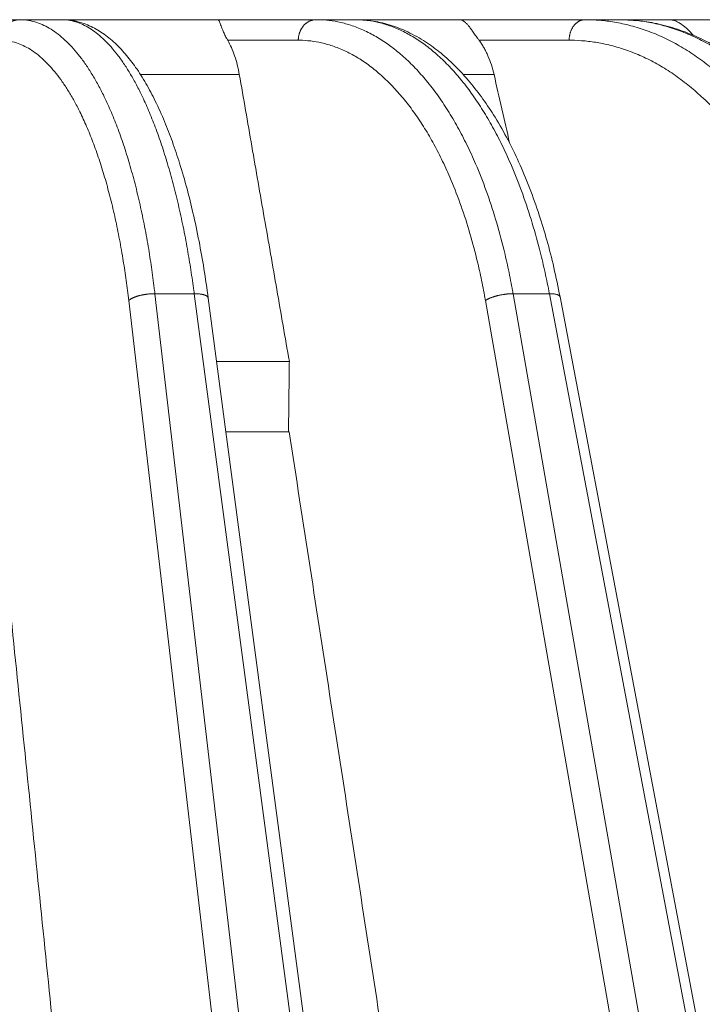
# Model space of a CAD drawing. Units: millimetres. Extents: x 2673 to 4786, y 0 to 1485.
# Drawn here: x 3302 to 3318, y 1122 to 1146 of the extents above; entities that cross this region are included whole.
import ezdxf

# ---------------------------------------------------------------- set-up
doc = ezdxf.new("R2010")
doc.units = ezdxf.units.MM
doc.layers.add('вспомогательный', color=140, linetype='Continuous', lineweight=20)
doc.layers.add('Основной', color=7, linetype='Continuous', lineweight=30)

# ---------------------------------------------------------------- blocks, each defined once
blk = doc.blocks.new('157 маск')
blk.add_wipeout([(22276.72649344258, 2831.0808633159363), (22276.726493442588, 2829.5828633159363), (22288.22527486273, 2829.5828633159363), (22288.22573063066, 2809.585352160845), (22288.240678749262, 2809.4144823540205), (22288.72853330323, 2806.6451428717687), (22288.841868628493, 2806.224642867921), (22289.027031465994, 2805.825714984807), (22289.277163720173, 2805.47128817669), (22289.584753302195, 2805.163155140879), (22289.941679035026, 2804.91365385316), (22290.336977329545, 2804.7295332917274), (22290.75846642018, 2804.6168042652857), (22291.190893403334, 2804.579263315936), (22295.18443464561, 2804.5792633159363), (22295.269171201773, 2804.9092248362285), (22295.300640762995, 2805.251208215792), (22295.302061968952, 2805.284109484506), (22295.325903431083, 2805.9485297018146), (22295.625307097787, 2819.259196930076), (22295.668733114297, 2819.9685151548915), (22295.719287441643, 2820.3249455659243), (22295.760096356484, 2820.4924045874363), (22295.852471669295, 2820.628463315936), (22298.02174425423, 2820.6291634580307), (22298.022708371704, 2820.6280629447824), (22298.188361226752, 2820.3109305806493), (22298.282479308262, 2819.9780873814066), (22298.366293620784, 2819.2874749651455), (22298.78329558556, 2807.5998031661957), (22298.58556783753, 2807.3181037987806), (22298.523326859115, 2807.20461559268), (22298.439640901786, 2806.9324731975244), (22298.438510402048, 2806.944610026364), (22298.473511610988, 2805.998663578491), (22298.564156336844, 2805.4675024264434), (22298.793166875203, 2805.025808012734), (22298.985277673444, 2804.828331626612), (22299.070561601246, 2804.764292120121), (22299.163573019487, 2804.709691935603), (22299.240683419775, 2804.672865020222), (22299.30250537353, 2804.6476723582628), (22299.364314580114, 2804.626753118546), (22299.671908349013, 2804.5794551904037), (22306.83727695391, 2804.5807075651924), (22307.04411637058, 2804.633989557654), (22307.198719698878, 2804.7381246904324), (22307.45398887809, 2805.0712348917596), (22307.504507889586, 2805.1755972799465), (22307.551030334558, 2805.2907530099183), (22307.59067718634, 2805.41204408081), (22307.592245308253, 2805.4129727869586), (22307.624445418503, 2805.5429824851753), (22307.67488662303, 2805.8988591431803), (22307.678301498676, 2805.9485297018146), (22308.51985892324, 2819.259196930057), (22308.58222817761, 2819.6679550248496), (22308.58222817761, 2819.6679550248496), (22308.58222817761, 2819.6679550248496), (22308.62980991761, 2819.8355209518545), (22308.70368187847, 2820.026974696197), (22308.804324297405, 2820.2055441922644), (22308.896014187394, 2820.3268122050818), (22308.969865471932, 2820.4073272787064), (22309.044094707002, 2820.473220061323), (22309.126010958407, 2820.530675265607), (22309.20658555011, 2820.573624457499), (22309.291708028235, 2820.605053660407), (22309.463735236575, 2820.628463315936), (22319.257190074433, 2820.628463315936), (22319.28587306977, 2820.6275137934826), (22319.349155364318, 2820.625418880408), (22319.445221199818, 2820.607357422975), (22319.53834747675, 2820.5782016482135), (22319.714327099897, 2820.49003472314), (22319.799104148846, 2820.4297771932165), (22319.883824039007, 2820.356979981335), (22319.968724630344, 2820.268487368583), (22320.047207718864, 2820.1683793624825), (22320.12058216552, 2820.055724607533), (22320.18067887592, 2819.942784675528), (22320.23527687613, 2819.818711097473), (22320.27989993806, 2819.690975315463), (22320.356183780674, 2819.2675932165357), (22320.36911931553, 2819.0847707350363), (22320.395149075375, 2818.7172293102526), (22321.307259306057, 2805.921217954867), (22321.307259306057, 2805.921217954867), (22321.317034579322, 2805.8240277402656), (22321.34484961085, 2805.699066190835), (22321.37733431918, 2805.56545751309), (22321.42370555738, 2805.4383750083525), (22321.48067629757, 2805.309734511102), (22321.549177829387, 2805.197440704108), (22321.623163881308, 2805.091045868846), (22321.706095883328, 2804.992184777038), (22321.799131969263, 2804.899622786923), (22321.89755784543, 2804.8189759345432), (22322.00797699655, 2804.745671469557), (22322.122321625116, 2804.6856788633427), (22322.244499209086, 2804.637805055675), (22322.348093536413, 2804.605520817364), (22322.43115377814, 2804.5938979519174), (22322.494569003942, 2804.585480195581), (22322.55746517132, 2804.5802410956594), (22322.621205690906, 2804.5792633159363), (22333.053930948914, 2804.5792633159363), (22333.140453265754, 2804.5848520716245), (22333.314855543613, 2804.5941612137076), (22333.506450806155, 2804.6594741212375), (22333.660816112846, 2804.7331287906777), (22333.769234424184, 2804.7988628212343), (22333.87721633225, 2804.8792971949506), (22334.00864630988, 2804.997970871002), (22334.154882317907, 2805.174000060482), (22334.26455509428, 2805.3687031379295), (22334.333450164606, 2805.538323248476), (22334.374006309055, 2805.6708416981833), (22334.404214877573, 2805.8103487856374), (22334.418760215147, 2805.9485297018146), (22335.592240545455, 2819.2591969300574), (22335.592240545455, 2819.393853080116), (22335.623591236857, 2819.533732554267), (22335.667017996224, 2819.670019763007), (22335.719333227207, 2819.794444059985), (22335.781025231892, 2819.913275743765), (22335.856648926816, 2820.0317994009556), (22335.943103151538, 2820.141907760205), (22336.066540758125, 2820.272435541736), (22336.066540758125, 2820.272435541736), (22336.23755182863, 2820.4103353003934), (22336.430401396625, 2820.512718406829), (22336.595065694095, 2820.5722448028696), (22336.595065694095, 2820.5722448028696), (22336.72510424996, 2820.6051750239276), (22336.857776272038, 2820.625108540529), (22336.984653924534, 2820.628463315936), (22351.697647000892, 2820.6352701167025), (22352.254252619987, 2820.526254931203), (22352.720205155147, 2820.233096190772), (22353.05764006297, 2819.7894563271116), (22353.2075947279, 2819.26014009269), (22354.1996428988, 2807.8799898435013), (22354.210286526963, 2807.755254481013), (22354.36835446326, 2805.9485297018146), (22354.520061026276, 2805.41223461747), (22354.848968698156, 2804.9735510346654), (22355.319184851283, 2804.6817631804297), (22355.862646510395, 2804.5792633159363), (22366.88843884761, 2804.579302428747), (22367.43435682444, 2804.6815522748657), (22367.904979036426, 2804.9756600903493), (22368.233277620027, 2805.416030917695), (22368.380981469905, 2805.94902370441), (22368.518733775545, 2807.5954771236497), (22368.54868702421, 2807.8657632719105), (22369.54672343838, 2819.259223829583), (22369.696510701036, 2819.7923035522836), (22370.0282607849, 2820.2348888881097), (22370.501928438294, 2820.5285748924657), (22371.041019796092, 2820.628463315936), (22385.76589580088, 2820.628463315936), (22386.026733072496, 2820.613654898056), (22386.23637574099, 2820.5473417381145), (22386.394887911025, 2820.4731149325626), (22386.505805859342, 2820.407241347426), (22386.613937890972, 2820.3289740115447), (22386.7177230255, 2820.237784958194), (22386.812355156213, 2820.136141259924), (22386.895646756588, 2820.0284574881944), (22386.967869293727, 2819.9161625321817), (22387.030085365084, 2819.7972194280637), (22387.083751935043, 2819.6693981305043), (22387.125904712433, 2819.5369366659174), (22387.157661170386, 2819.39742268853), (22387.173572960175, 2819.2591969300574), (22388.33178951031, 2805.9485297018146), (22388.345703035193, 2805.814072582523), (22388.373887339374, 2805.6817730512716), (22388.414588380117, 2805.54546133124), (22388.46691680824, 2805.4139434392036), (22388.530967156843, 2805.288846312683), (22388.60131641064, 2805.177142375899), (22388.680150827106, 2805.0722759931164), (22388.769952653496, 2804.9731323882593), (22388.870565634585, 2804.881595502471), (22388.978260512886, 2804.79797214875), (22389.089725256574, 2804.7331872506406), (22389.209332965842, 2804.675884375809), (22389.209332965842, 2804.675884375809), (22389.328441153226, 2804.6337821635534), (22389.448228515197, 2804.603200856102), (22389.56751026347, 2804.587488391233), (22389.651370989, 2804.5806844328436), (22389.696618776543, 2804.5792633159363), (22400.129344034558, 2804.5792633159363), (22400.15208211985, 2804.5796362488472), (22400.19741850289, 2804.5803390247434), (22400.260000541686, 2804.5859055297965), (22400.326748247935, 2804.596135519562), (22400.40735093051, 2804.6110043621447), (22400.511017466622, 2804.639462738597), (22400.630463698446, 2804.687075535797), (22400.32221160744, 2804.5943461816514), (22400.511017466622, 2804.639462738597), (22400.630463698446, 2804.687075535797), (22400.742051035042, 2804.745328035661), (22400.853081781297, 2804.8188472376814), (22400.953754438386, 2804.901737409381), (22401.077704221927, 2805.0256120083295), (22401.210330077218, 2805.200355263158), (22401.313232872653, 2805.4008332462486), (22401.373320290117, 2805.566585802765), (22401.409190517275, 2805.6975260157037), (22401.43465412655, 2805.8282084188486), (22401.4472829923, 2805.9643596866867), (22402.394368493588, 2819.2674571872285), (22402.405241683595, 2819.363348915148), (22402.4266816123, 2819.5542966180656), (22402.49666346245, 2819.7756934567815), (22402.570126446557, 2819.9443173334744), (22402.634572447, 2820.064101646868), (22402.707717340145, 2820.1744929545775), (22402.783810374538, 2820.2734846071685), (22402.86672209337, 2820.356977145189), (22402.951428401248, 2820.4297627519727), (22403.036219910588, 2820.4900338161406), (22403.12202043659, 2820.53865659425), (22403.21224799763, 2820.578218286242), (22403.30536534516, 2820.607365250694), (22403.401405793655, 2820.6254197574117), (22403.497954027505, 2820.628559446264), (22413.315748623267, 2820.6272284144175), (22413.374026064812, 2820.624741134735), (22413.46297988915, 2820.6041459820435), (22413.54797166608, 2820.5717746162613), (22413.62819457242, 2820.5280849949154), (22413.70606662805, 2820.4735115890153), (22413.78019547927, 2820.4078031757285), (22413.854120555952, 2820.327326043571), (22413.92151167259, 2820.2382822492054), (22413.984705646606, 2820.1371978264488), (22414.038951588824, 2820.032948197126), (22414.08895895923, 2819.9179272041283), (22414.147130603666, 2819.7533794051806), (22414.230690802226, 2819.2591969300574), (22415.075666063498, 2805.898827648141), (22415.08196586706, 2805.8072162588287), (22415.10162125084, 2805.6681771761), (22415.126864200058, 2805.5396139452114), (22415.17047571276, 2805.372195949798), (22415.238741353438, 2805.1813799706224), (22415.33111235571, 2805.0053545025844), (22415.416245288132, 2804.883595083946), (22415.483032987562, 2804.8046314922162), (22415.553607466365, 2804.7365799658924), (22415.62554865194, 2804.6814234106478), (22415.70183656209, 2804.6363082684657), (22415.782132839835, 2804.6029396469285), (22415.86415740118, 2804.582655668096), (22415.917619402346, 2804.580323106669), (22415.94190981243, 2804.5792633159363), (22423.065208808996, 2804.5792633159363), (22423.105749282004, 2804.5798424214663), (22423.146673471547, 2804.581688488106), (22423.188109390772, 2804.5881866711693), (22423.23070094706, 2804.595186444494), (22423.271999095665, 2804.6054114650206), (22423.31416735407, 2804.6175615124343), (22423.356276775834, 2804.632144805966), (22423.398165118168, 2804.649189039002), (22423.449026116017, 2804.647998817885), (22423.51081624391, 2804.6732864678424), (22423.57313440767, 2804.7031541706847), (22423.638705074205, 2804.7397438826074), (22423.711677659834, 2804.7887977565265), (22423.778677370756, 2804.8388878290716), (22423.83103353881, 2804.8868320624806), (22423.87532643319, 2804.9308552840266), (22423.91743750529, 2804.977185380584), (22423.97455311186, 2805.04670445305), (22424.04055530944, 2805.1423917682705), (22424.04055530944, 2805.1423917682705), (22424.105543708476, 2805.261609060138), (22424.15470444258, 2805.3746946580172), (22424.187838767146, 2805.4696063521906), (22424.210348526834, 2805.5468247615277), (22424.226160454728, 2805.609573839042), (22424.239979175705, 2805.6735039858854), (22424.251195599052, 2805.735605683843), (22424.26094024156, 2805.801521884774), (22424.27396280025, 2805.937652552957), (22424.277038114476, 2805.998663578495), (22424.312106396665, 2806.9487255677686), (22424.29177631776, 2807.060984517846), (22424.26630409615, 2807.127363044744), (22424.2269806382, 2807.2088735318503), (22424.164981651975, 2807.318106803935), (22424.00573272959, 2807.5483792116506), (22423.9672541399, 2807.599803166194), (22424.38490253798, 2819.2852057686055), (22424.392362592786, 2819.430801520212), (22424.402499177508, 2819.55278934367), (22424.418919391144, 2819.6954625120275), (22424.436558304824, 2819.8139634062563), (22424.449305360704, 2819.88659952544), (22424.465103822193, 2819.965569980486), (22424.48221168096, 2820.0413767347427), (22424.500533398965, 2820.1139056720986), (22424.519973332855, 2820.18304235665), (22424.5371846795, 2820.2382450631862), (22424.551760367405, 2820.2815231428517), (22424.563546002457, 2820.3147367419892), (22424.591169701536, 2820.3859301410994), (22424.67264428287, 2820.550325864082), (22424.702786534453, 2820.596354062297), (22424.728190892496, 2820.628463315936), (22426.89807805617, 2820.628463315936), (22426.96117164001, 2820.5677490397675), (22426.98262228923, 2820.5162822258803), (22427.004610272557, 2820.444294202211), (22427.027044079743, 2820.346959023902), (22427.05219382029, 2820.20664684941), (22427.076813870226, 2820.0199824186047), (22427.09478843358, 2819.8292634828094), (22427.12524262771, 2819.2591969300593), (22427.424646294374, 2805.9485297018146), (22427.428651385202, 2805.678605779486), (22427.439174632364, 2805.4212742046107), (22427.453434159597, 2805.1871691984657), (22427.472165577943, 2804.9842523797497), (22427.490893169383, 2804.817279501679), (22427.515230946858, 2804.6980029092083), (22427.56611507986, 2804.5792633159363), (22431.58228089601, 2804.579439257769), (22431.733507006964, 2804.584227078081), (22431.879738123906, 2804.5974731630467), (22432.10425176818, 2804.6350228153683), (22432.363938192142, 2804.7054190656004), (22432.65075339617, 2804.822833103759), (22432.920915548788, 2804.9747620288767), (22433.202435174164, 2805.182611660048), (22433.479428826988, 2805.458671574946), (22433.718078328868, 2805.796480761625), (22433.891354370728, 2806.1515005084775), (22433.97305759246, 2806.4132011761976), (22434.021641217656, 2806.645142871769), (22434.14369938603, 2807.3374776372757), (22434.26575701724, 2808.029812481669), (22434.38781426202, 2808.7221473789828), (22434.469185409693, 2809.183704027945), (22434.5098709762, 2809.414482354022), (22434.524077287864, 2809.58507375088), (22434.523983424573, 2829.5828633159363), (22446.024056282873, 2829.5828633159363), (22446.024056282873, 2831.080863315937), (22445.875385067782, 2831.436927261646), (22445.52405628287, 2831.5808633159363), (22439.125274862727, 2831.5808633159363), (22439.124766213732, 2832.4797432733853), (22438.973602723396, 2834.2149754119746), (22438.51290162916, 2835.8970999097924), (22415.587164162418, 2898.898275263412), (22414.987097119047, 2900.230949267818), (22414.33435751097, 2901.241081488901), (22414.124831142202, 2901.5801121905097), (22413.270686342443, 2902.521383743413), (22412.932845375766, 2902.8472328469798), (22412.483947312492, 2903.215684875424), (22411.90693768071, 2903.6872697269428), (22410.865802778608, 2904.3008994789416), (22410.617903848124, 2904.447373396368), (22410.3637110054, 2904.549662597172), (22409.19669785852, 2905.0185056762857), (22407.726358747554, 2905.361016319788), (22406.196105464962, 2905.474931830088), (22316.553532493108, 2905.4613027323417), (22316.55474361319, 2905.4773569781187), (22315.604620332837, 2905.4040862720426), (22315.042816194073, 2905.3637580921786), (22313.532277256545, 2905.012283962016), (22312.101122825006, 2904.43197728986), (22310.812901110134, 2903.6630155865428), (22309.642233433555, 2902.704449777011), (22308.582825883008, 2901.5214804424177), (22307.79872623561, 2900.308140705951), (22307.158412068035, 2898.8994647491927), (22284.22834865487, 2835.8897239133703), (22284.014031881794, 2835.107211420167), (22283.774660187257, 2834.2103354894643), (22283.634694829016, 2832.4807537500005), (22283.62527486273, 2831.5808633159363), (22277.226493442584, 2831.5808633159363), (22277.139861539476, 2831.5729613534354), (22277.054995238963, 2831.550605363155), (22276.973783468107, 2831.5131696247263), (22276.90495649234, 2831.464134080001), (22276.842423428785, 2831.4013896733377), (22276.794508483996, 2831.33210719403), (22276.75694803999, 2831.251752172378), (22276.73359965586, 2831.1660190587136)]).dxf.layer = 'вспомогательный'
at = {"layer": 'вспомогательный', "linetype": 'Continuous'}
for p, q in [((22374.56212898215, 2905.479263315936), (22376.19812779332, 2905.479263315936)), ((22376.19812779332, 2905.479263315936), (22377.21106420269, 2905.479263315936)), ((22380.95864399196, 2905.479263315936), (22377.21106420269, 2905.479263315936)), ((22380.95864399196, 2905.479263315936), (22383.3184795339, 2905.479263315936)), ((22384.25200677838, 2905.479263315936), (22383.3184795339, 2905.479263315936)), ((22386.76012824044, 2905.479263315936), (22384.25200677838, 2905.479263315936)), ((22389.77209810436, 2905.479263315936), (22386.76012824044, 2905.479263315936)), ((22390.597851431, 2905.479263315936), (22389.77209810436, 2905.479263315936)), ((22391.79030656439, 2905.479263315936), (22390.597851431, 2905.479263315936)), ((22395.3628935701, 2905.479263315936), (22391.79030656439, 2905.479263315936)), ((22381.19372315306, 2904.986100145942), (22382.88894625336, 2904.986100145942)), ((22387.22982312689, 2904.986100145942), (22389.39351665551, 2904.986100145942)), ((22381.47282451475, 2904.163303602544), (22379.09803082532, 2904.163303602587)), ((22387.58987151907, 2904.163303602587), (22386.84970203424, 2904.163303602587)), ((22386.14358326412, 2835.735460053197), (22378.81767442264, 2898.735291507536)), ((22380.39126280693, 2898.899464749193), (22379.44580528594, 2898.899464749193)), ((22386.77171412742, 2835.899633294855), (22379.44580528594, 2898.899464749193)), ((22388.75044111553, 2835.899633294855), (22380.39126280693, 2898.899464749193)), ((22381.15280081531, 2895.579263315936), (22380.72622179861, 2898.794221193706)), ((22398.37247920271, 2835.735460053197), (22387.38358064205, 2898.735291507536)), ((22399.03693563845, 2835.899633294855), (22388.04803707779, 2898.899464749193)), ((22388.91937544235, 2898.899464749193), (22388.04803707779, 2898.899464749193)), ((22400.86054029486, 2835.899633294855), (22388.91937544235, 2898.899464749193)), ((22399.6702446779, 2843.453922097844), (22389.17570563689, 2898.821568298315)), ((22382.67401798268, 2897.274705839439), (22380.92783979496, 2897.274705839439)), ((22382.65362861827, 2895.579263315936), (22381.15280081531, 2895.579263315936)), ((22384.60353284513, 2869.572456396989), (22381.15280081531, 2895.579263315936)), ((22382.67005203705, 2895.579263316239), (22382.65362861827, 2895.579263315936))]:
    blk.add_line(p, q, dxfattribs=at)
for points in [[(22376.19812779332, 2905.479263315936), (22376.17743347, 2905.478773027658), (22376.1564226074, 2905.47726959152), (22376.13515340145, 2905.474705597611), (22376.11368997025, 2905.471039399256), (22376.09210185756, 2905.466233256606), (22376.07046358555, 2905.460257337817), (22376.04885434552, 2905.453087040779), (22376.02735674441, 2905.444707628244), (22376.0060568637, 2905.43511070761), (22375.9850420635, 2905.424299272167), (22375.96440159797, 2905.412283398016), (22375.94422342913, 2905.399085397496), (22375.92459556589, 2905.38473488105), (22375.90560194974, 2905.369273700496), (22375.88732463163, 2905.352750607599), (22375.86983890468, 2905.335225684034), (22375.85321635188, 2905.316764890819), (22375.83751949457, 2905.297443747555), (22375.82280564585, 2905.277342093095), (22375.80912139837, 2905.256546875827), (22375.79650712103, 2905.23514742873), (22375.78499161563, 2905.213237344095), (22375.77459701571, 2905.190910506282), (22375.76533390164, 2905.168262126702), (22375.75720631523, 2905.145385686386), (22375.75020754868, 2905.122373282367), (22375.74432498428, 2905.099313527395), (22375.73953668242, 2905.076291398605), (22375.73581578999, 2905.053387042556), (22375.73312796397, 2905.030675322235), (22375.73143515564, 2905.00822539771), (22375.73069383244, 2904.986100145942)], [(22376.19812779332, 2905.479263315936), (22376.21088035861, 2905.479198467071), (22376.22363118056, 2905.479003946197), (22376.41554045581, 2905.460362804652), (22376.60663015601, 2905.412250603689), (22376.77939638637, 2905.342873233222), (22376.95028406067, 2905.249413877556), (22377.11898298292, 2905.132087689331), (22377.28518295712, 2904.991109821185), (22377.44857378728, 2904.826695425761), (22377.60860113586, 2904.639365709562), (22377.76473103035, 2904.429782044796), (22377.91668399378, 2904.198369646231), (22378.06418054912, 2903.945553728634), (22378.20694121937, 2903.671759506772), (22378.37798560958, 2903.301404679398), (22378.54006563681, 2902.901493097396), (22378.69272888585, 2902.473215043737), (22378.83552294148, 2902.017760801392), (22378.96775043425, 2901.537270842147), (22379.08879479148, 2901.034076856949), (22379.19832476355, 2900.509656057965), (22379.29600910082, 2899.96548565737), (22379.37184649685, 2899.471894589885), (22379.43783538905, 2898.966926986335), (22379.44184207942, 2898.933218173951), (22379.44580528594, 2898.899464749193)], [(22377.21106420269, 2905.479263315936), (22377.22294408018, 2905.479198467071), (22377.23482539163, 2905.479003946197), (22377.41401842767, 2905.460362804661), (22377.59314302254, 2905.412250603724), (22377.75570171161, 2905.342873233266), (22377.91707849552, 2905.249413877606), (22378.07697936946, 2905.132087689385), (22378.23511032858, 2904.99110982124), (22378.39117736807, 2904.826695425813), (22378.544651861, 2904.63936570961), (22378.69502084425, 2904.429782044836), (22378.8420139727, 2904.19836964626), (22378.98536090123, 2903.945553728649), (22379.12479128472, 2903.671759506772), (22379.29284344874, 2903.301404679417), (22379.45324274792, 2902.901493097438), (22379.60553971333, 2902.473215043804), (22379.74928487604, 2902.017760801486), (22379.8837781989, 2901.537270842272), (22380.00839039359, 2901.034076857105), (22380.12277808461, 2900.509656058155), (22380.22659789642, 2899.965485657594), (22380.30887572444, 2899.47189459), (22380.3822484531, 2898.966926986335), (22380.38677535548, 2898.933218173952), (22380.39126280693, 2898.899464749193)], [(22377.21106420269, 2905.479263315936), (22377.35637670029, 2905.472361491393), (22377.51686824354, 2905.448630476226), (22377.66517371765, 2905.411452075944), (22377.8273463699, 2905.353591406499), (22377.99697159481, 2905.273113118473), (22378.14903849325, 2905.182804022674), (22378.30596560327, 2905.070640021346), (22378.45056820608, 2904.94926591066), (22378.73407081573, 2904.657065000674), (22378.98294395051, 2904.335123206775), (22379.22931370097, 2903.94795445545), (22379.45546924142, 2903.523737577431), (22379.67717145277, 2903.032997150652), (22379.86408808659, 2902.550739098828), (22380.03820276406, 2902.033030870035), (22380.21729356681, 2901.414261770574), (22380.3591674314, 2900.843855307639), (22380.50475764868, 2900.158055665781), (22380.62209326759, 2899.499864417578), (22380.72622179861, 2898.794221193706)], [(22380.95864399196, 2905.479263315936), (22380.97180696331, 2905.47175895234), (22380.98593821395, 2905.449583488373), (22381.00301340351, 2905.411325154805), (22381.02347467925, 2905.35917117607), (22381.04757074505, 2905.29691886792), (22381.07681811426, 2905.224810422745), (22381.11653611212, 2905.13511857695), (22381.16532898759, 2905.037382582957), (22381.17915382929, 2905.011935617592), (22381.19372315306, 2904.986100145942)], [(22383.3184795339, 2905.479263315936), (22383.29946315744, 2905.478773028687), (22383.28015590572, 2905.47726959152), (22383.26061126209, 2905.474705599529), (22383.24088813453, 2905.471039399256), (22383.22105044552, 2905.46623326022), (22383.20116665003, 2905.460257337817), (22383.18130955089, 2905.453087047048), (22383.16155501622, 2905.444707628244), (22383.14198219674, 2905.435110717373), (22383.12267131237, 2905.424299272167), (22383.10370444406, 2905.412283411671), (22383.08516235197, 2905.399085397496), (22383.06712598307, 2905.384734898298), (22383.04967239589, 2905.369273700496), (22383.03287706621, 2905.3527506274), (22383.01680910534, 2905.335225684034), (22383.00153436654, 2905.316764911596), (22382.98711023146, 2905.297443747555), (22382.97358943123, 2905.277342113019), (22382.96101472185, 2905.256546875827), (22382.94942325108, 2905.235147446183), (22382.93884144047, 2905.213237344095), (22382.92928966693, 2905.190910520167), (22382.92077762165, 2905.168262126702), (22382.91330904394, 2905.14538569628), (22382.90687775011, 2905.122373282367), (22382.90147216067, 2905.099313533516), (22382.89707210359, 2905.076291398605), (22382.89365291135, 2905.053387045595), (22382.8911830196, 2905.030675322235), (22382.88962746887, 2905.008225398602), (22382.88894625336, 2904.986100145942)], [(22383.3184795339, 2905.479263315936), (22383.33688678177, 2905.479198467071), (22383.35529233938, 2905.479003946197), (22383.6324096567, 2905.460362804663), (22383.90853175321, 2905.412250603729), (22384.22041182248, 2905.321757676071), (22384.52811948313, 2905.193720690534), (22384.83077758247, 2905.028559867117), (22385.12750896779, 2904.826695425822), (22385.41688560473, 2904.58903949115), (22385.69753524279, 2904.316777861356), (22385.9686647158, 2904.010741034032), (22386.22948085759, 2903.671759506772), (22386.4787226822, 2903.301404679395), (22386.71521378426, 2902.901493097391), (22386.9382935729, 2902.473215043728), (22387.14730145723, 2902.01776080138), (22387.4023250274, 2901.371989234532), (22387.62862073074, 2900.686730339866), (22387.82503293977, 2899.965485657342), (22387.93763966959, 2899.471894589871), (22388.03610370941, 2898.966926986335), (22388.04210163344, 2898.933218173952), (22388.04803707779, 2898.899464749193)], [(22384.25200677838, 2905.479263315936), (22384.26960975282, 2905.479198467071), (22384.28721396522, 2905.479003946197), (22384.5526119332, 2905.460362804653), (22384.81770692912, 2905.412250603696), (22385.11792758257, 2905.321757676027), (22385.41498483898, 2905.193720690483), (22385.70803068992, 2905.028559867064), (22385.99621712694, 2904.82669542577), (22386.27815854518, 2904.589039491106), (22386.55251665812, 2904.316777861322), (22386.81851473709, 2904.010741034013), (22387.07537605339, 2903.671759506772), (22387.32186022744, 2903.301404679398), (22387.55680236215, 2902.901493097395), (22387.77954458198, 2902.473215043737), (22387.98942901135, 2902.017760801391), (22388.24750405301, 2901.371989234549), (22388.47897782588, 2900.686730339888), (22388.68266821291, 2899.96548565737), (22388.80121047695, 2899.471894589885), (22388.90647949724, 2898.966926986335), (22388.91295685124, 2898.933218173952), (22388.91937544235, 2898.899464749193)], [(22384.25200677838, 2905.479263315936), (22384.63154977287, 2905.453197402143), (22385.07321603562, 2905.35663370655), (22385.46045257184, 2905.211515583467), (22385.89344306602, 2904.978490011977), (22386.26800441042, 2904.711912512662), (22386.63994464949, 2904.381457439445), (22387.0113493385, 2903.97812490998), (22387.32424465435, 2903.573321764346), (22387.61464587263, 2903.135786644682), (22387.92640435785, 2902.587272286521), (22388.18073152073, 2902.066073438633), (22388.44216519704, 2901.442535298727), (22388.67524810091, 2900.787673205424), (22388.85796330502, 2900.184523540084), (22389.02541534477, 2899.531967259521), (22389.17570563689, 2898.821568298315)], [(22386.76012824044, 2905.479263315936), (22386.80625572999, 2905.471745493708), (22386.85255134084, 2905.449583488373), (22386.90226656215, 2905.411219106107), (22386.95318246952, 2905.35917117607), (22387.00486352018, 2905.29665422508), (22387.05875843247, 2905.224810422745), (22387.12350704015, 2905.134216323987), (22387.19244804628, 2905.037382582957), (22387.21096950683, 2905.011813911024), (22387.22982312689, 2904.986100145942)], [(22389.77209810436, 2905.479263315936), (22389.75533747814, 2905.478773030551), (22389.73832047794, 2905.47726959152), (22389.7210942524, 2905.474705602933), (22389.70371070407, 2905.471039399256), (22389.68622620011, 2905.466233266469), (22389.66870103699, 2905.460257337817), (22389.65119943137, 2905.45308705757), (22389.63378818996, 2905.444707628244), (22389.61653714766, 2905.435110733227), (22389.59951692482, 2905.424299272167), (22389.58279995844, 2905.412283433105), (22389.56645732918, 2905.399085397496), (22389.5505604861, 2905.38473492445), (22389.53517724076, 2905.369273700496), (22389.52037422158, 2905.3527506564), (22389.50621223918, 2905.335225684034), (22389.49274943276, 2905.316764940978), (22389.48003628679, 2905.297443747555), (22389.4681193597, 2905.277342140303), (22389.45703626261, 2905.256546875827), (22389.44681980047, 2905.2351474694), (22389.43749320653, 2905.213237344095), (22389.42907448568, 2905.19091053818), (22389.42157214288, 2905.168262126702), (22389.41498950302, 2905.145385708854), (22389.40932109332, 2905.122373282367), (22389.40455672499, 2905.099313541174), (22389.40067860616, 2905.076291398605), (22389.39766500452, 2905.053387049357), (22389.39548809345, 2905.030675322235), (22389.39411706496, 2905.0082253997), (22389.39351665551, 2904.986100145942)], [(22389.77209810436, 2905.479263315936), (22389.79560073988, 2905.479198467071), (22389.8191017896, 2905.479003946197), (22390.17300707964, 2905.460362804657), (22390.52577174241, 2905.412250603709), (22390.92437918222, 2905.321757676045), (22391.3178249955, 2905.193720690504), (22391.70498738021, 2905.028559867087), (22392.08474453434, 2904.826695425792), (22392.45526911992, 2904.589039491124), (22392.81480381588, 2904.316777861336), (22393.16233224336, 2904.010741034021), (22393.49683802348, 2903.671759506772), (22393.91977935119, 2903.171326123192), (22394.31350724576, 2902.619052750926), (22394.67600998614, 2902.017760801461), (22395.00447382386, 2901.371989234648), (22395.29643223556, 2900.686730340019), (22395.5503942637, 2899.965485657534), (22395.69634882886, 2899.471894589969), (22395.82429623629, 2898.966926986335), (22395.83210315008, 2898.933218173952), (22395.83983048681, 2898.899464749193)], [(22390.597851431, 2905.479263315936), (22390.62064264491, 2905.479198467071), (22390.64343486317, 2905.479003946197), (22390.98697377999, 2905.460362804665), (22391.32998439949, 2905.412250603739), (22391.71827848057, 2905.321757676085), (22392.10230345824, 2905.19372069055), (22392.48096331011, 2905.028559867134), (22392.85316201375, 2904.826695425837), (22393.21710976231, 2904.589039491163), (22393.57107927763, 2904.316777861366), (22393.91406872063, 2904.010741034037), (22394.24507625226, 2903.671759506772), (22394.66500266853, 2903.171326123197), (22395.05761777377, 2902.619052750939), (22395.42091554019, 2902.017760801481), (22395.7520785629, 2901.371989234676), (22396.048617246, 2900.686730340056), (22396.30901720055, 2899.965485657582), (22396.46022205396, 2899.471894589994), (22396.59418882003, 2898.966926986335), (22396.60241981452, 2898.933218173951), (22396.61057451964, 2898.899464749193)], [(22390.597851431, 2905.479263315936), (22391.14147013282, 2905.444867893541), (22391.61322798957, 2905.358826948604), (22392.11793910594, 2905.207395288046), (22392.61454239384, 2904.995691988224), (22393.12359260165, 2904.709602065659), (22393.55313131284, 2904.408892514166), (22394.02549090257, 2904.008333428159), (22394.42051297711, 2903.609662314931), (22394.81973002358, 2903.138182641), (22395.19262971759, 2902.623788092467), (22395.51811143714, 2902.103474168909), (22395.85460298345, 2901.477013030419), (22396.15414767029, 2900.819186646377), (22396.38845047169, 2900.213710522281), (22396.6234402528, 2899.488745503301), (22396.79468599361, 2898.845435719853)], [(22391.79030656439, 2905.479263315936), (22391.86817335816, 2905.471709018077), (22391.94505031407, 2905.449583488373), (22392.02610477755, 2905.411075624144), (22392.1057184802, 2905.35917117607), (22392.24050005249, 2905.24411751389), (22392.37301450621, 2905.106658092303)], [(22375.73069383244, 2904.986100145942), (22375.74283057369, 2904.986038539947), (22375.75496558492, 2904.985853744827), (22375.93759730886, 2904.968144662519), (22376.11943166557, 2904.92243806932), (22376.28381477637, 2904.856529571348), (22376.44639582701, 2904.767743197687), (22376.60687974043, 2904.656283331107), (22376.76497143958, 2904.522354354379), (22376.92037584742, 2904.366160650275), (22377.07256566869, 2904.188197407248), (22377.22103307817, 2903.989092955356), (22377.36551236685, 2903.769251212674), (22377.50573782573, 2903.529076097276), (22377.6414437458, 2903.268971527236), (22377.80401074836, 2902.917134401858), (22377.95802877188, 2902.537218463401), (22378.10306799217, 2902.130354364333), (22378.23869858506, 2901.697672757125), (22378.3642580819, 2901.241207226701), (22378.47916101315, 2900.763173005735), (22378.58309302532, 2900.26497331376), (22378.67573976492, 2899.74801137031), (22378.74762429458, 2899.279099778958), (22378.81012914489, 2898.799380580518), (22378.81392248996, 2898.767357228227), (22378.81767442264, 2898.735291507536)], [(22381.47282451475, 2904.163303602544), (22381.42394187311, 2904.394074254358), (22381.36043882007, 2904.610346001383), (22381.28328341828, 2904.808771504661), (22381.19372315306, 2904.986100145942)], [(22382.88894625336, 2904.986100145942), (22382.90645322696, 2904.986038539947), (22382.92395852966, 2904.985853744827), (22383.18751297417, 2904.968144662529), (22383.45010466342, 2904.922438069358), (22383.74668221644, 2904.836469795127), (22384.03927072852, 2904.714834677146), (22384.32703621537, 2904.557931900516), (22384.60914469269, 2904.366160650332), (22384.88423840364, 2904.140387504607), (22385.15101281392, 2903.881739000522), (22385.40871406842, 2903.591004040569), (22385.65658831207, 2903.268971527236), (22385.8934370248, 2902.917134401856), (22386.11814226586, 2902.537218463396), (22386.3300764702, 2902.130354364325), (22386.52861207278, 2901.697672757113), (22386.77080821113, 2901.084189712742), (22386.98565964211, 2900.43319386713), (22387.17206928822, 2899.748011370283), (22387.27889731425, 2899.279099778944), (22387.37226802543, 2898.799380580518), (22387.37795405946, 2898.767357228227), (22387.38358064205, 2898.735291507536)], [(22387.58987151907, 2904.163303602587), (22387.52640914542, 2904.394075098108), (22387.4443538783, 2904.610346001403), (22387.39657605693, 2904.712306280106), (22387.34463166432, 2904.809339385225), (22387.29220547274, 2904.895687129706), (22387.22982312689, 2904.986100145942)], [(22389.39351665551, 2904.986100145942), (22389.41586192093, 2904.986038539947), (22389.43820562534, 2904.985853744827), (22389.77467482209, 2904.968144662524), (22390.1100451284, 2904.922438069339), (22390.48898003249, 2904.836469795103), (22390.86298904317, 2904.714834677118), (22391.23100585441, 2904.557931900486), (22391.59196416018, 2904.366160650304), (22391.94412696985, 2904.140387504582), (22392.28582401692, 2903.881739000503), (22392.6160894596, 2903.591004040558), (22392.93395745612, 2903.268971527236), (22393.33582713178, 2902.793559789154), (22393.70989638621, 2902.268900177435), (22394.05425413753, 2901.69767275719), (22394.36622734673, 2901.084189712852), (22394.64347328532, 2900.433193867275), (22394.88457626664, 2899.748011370465), (22395.02310187356, 2899.279099779038), (22395.14450142383, 2898.799380580518), (22395.15190737955, 2898.767357228227), (22395.15923765119, 2898.735291507536)], [(22381.47282451475, 2904.163303602544), (22381.77312290217, 2902.441154176222), (22382.07342127557, 2900.719004739965), (22382.37371963556, 2898.996855294238), (22382.67401798268, 2897.274705839439)], [(22387.58987151907, 2904.163303602587), (22387.77731196627, 2903.338310434825), (22387.96475240929, 2902.513317264727)], [(22378.81767442264, 2898.735291507536), (22378.82559230443, 2898.742836123964), (22378.83456718526, 2898.750481991499), (22378.84462183748, 2898.758207098685), (22378.85577211357, 2898.765987813327), (22378.86802764697, 2898.773798109606), (22378.88138971479, 2898.781610788901), (22378.89585223111, 2898.789396494971), (22378.91139968835, 2898.797125326571), (22378.92800846013, 2898.804765657628), (22378.94564498638, 2898.812286103582), (22378.96426738297, 2898.819654161642), (22378.98382401668, 2898.826838466529), (22379.00425538361, 2898.833807263248), (22379.02549318004, 2898.840530864096), (22379.04746236753, 2898.846979966777), (22379.07008078779, 2898.853128206919), (22379.09326129048, 2898.858950339906), (22379.11691187364, 2898.864424775624), (22379.14093772257, 2898.869531653172), (22379.16524179488, 2898.874255249373), (22379.18972661452, 2898.8785819895), (22379.21429517451, 2898.882502637804), (22379.23885235283, 2898.886010301014), (22379.26330598464, 2898.889102334547), (22379.28756781153, 2898.891778404873), (22379.31155458009, 2898.894042074338), (22379.33518849358, 2898.89589899053), (22379.35839821951, 2898.897358140714), (22379.38111887069, 2898.898430230015), (22379.40329284221, 2898.899128619409), (22379.42486939569, 2898.899467940981), (22379.44580528594, 2898.899464749193)], [(22380.39126280693, 2898.899464749193), (22380.42261821493, 2898.899333826158), (22380.45386455281, 2898.898388285134), (22380.48473190922, 2898.896573200023), (22380.51492993562, 2898.893846263943), (22380.54415497888, 2898.890173557766), (22380.57209753746, 2898.885539856561), (22380.58549140674, 2898.882860597248), (22380.59845017454, 2898.879941596951), (22380.61093733697, 2898.876785155636), (22380.62291790538, 2898.87339513709), (22380.63435836137, 2898.869776062784), (22380.64522735203, 2898.865934054626), (22380.65549548398, 2898.861875808022), (22380.66513612628, 2898.857609596724), (22380.67412500724, 2898.853144142773), (22380.68244112501, 2898.84848966178), (22380.69006611484, 2898.843656662651), (22380.69698526901, 2898.83865699784), (22380.70712082953, 2898.829783999608), (22380.71513816039, 2898.820527320344), (22380.72102784013, 2898.810953417648), (22380.7248122561, 2898.801132945166), (22380.72563944653, 2898.797686230465), (22380.72622179861, 2898.794221193706)], [(22387.38358064205, 2898.735291507536), (22387.39471218787, 2898.742836129758), (22387.40687374623, 2898.750481991499), (22387.42007539194, 2898.758207108996), (22387.43431983634, 2898.765987813327), (22387.44960299952, 2898.773798123518), (22387.46591225994, 2898.781610788901), (22387.48322733778, 2898.789396511305), (22387.50151866802, 2898.797125326571), (22387.52074861526, 2898.804765675192), (22387.54087011435, 2898.812286103582), (22387.56182820587, 2898.819654179354), (22387.58355906792, 2898.826838466529), (22387.60599181866, 2898.833807280186), (22387.62904802094, 2898.840530864096), (22387.65264365208, 2898.846979982225), (22387.67668910465, 2898.853128206919), (22387.70109118479, 2898.858950353346), (22387.72575356887, 2898.864424775624), (22387.7505786705, 2898.869531664302), (22387.77546845708, 2898.874255249373), (22387.80032603032, 2898.878581998221), (22387.82505666989, 2898.882502637804), (22387.84956900359, 2898.886010307404), (22387.87377613381, 2898.889102334547), (22387.89759632517, 2898.891778409157), (22387.92095408304, 2898.894042074338), (22387.94378034689, 2898.89589899304), (22387.96601342183, 2898.897358140714), (22387.98759872286, 2898.898430231146), (22388.00848950023, 2898.899128619409), (22388.02864622303, 2898.899467941159), (22388.04803707779, 2898.899464749193)], [(22388.91937544235, 2898.899464749193), (22388.94379953555, 2898.899403846663), (22388.96787821597, 2898.89875952849), (22388.99144437648, 2898.897496958097), (22389.01432278809, 2898.895587440159), (22389.03633329093, 2898.893006242123), (22389.05729417499, 2898.889737607219), (22389.07702532924, 2898.88577094675), (22389.09535347936, 2898.881107138837), (22389.11211436056, 2898.87575275113), (22389.12715970652, 2898.869727432033), (22389.14035721468, 2898.863056174688), (22389.15159905095, 2898.855777177611), (22389.15989492989, 2898.848815935403), (22389.1665290568, 2898.841444025388), (22389.17147508962, 2898.833701148404), (22389.17472738714, 2898.8256321006), (22389.17526705654, 2898.823608267718), (22389.17570563689, 2898.821568298315)], [(22382.67401798268, 2897.274705839439), (22382.66892122114, 2896.850845207342), (22382.66382407322, 2896.426984575651), (22382.65872653894, 2896.003123945589), (22382.65362861827, 2895.579263315936)], [(22375.53528994841, 2895.579263316048), (22376.20095351693, 2889.077561769783), (22376.86661693831, 2882.575860090461), (22377.53228023136, 2876.074158295088), (22378.19794341099, 2869.572456397144)], [(22382.67005203705, 2895.579263316239), (22383.67375323962, 2889.07756177001), (22384.67745423084, 2882.575860090723), (22385.68115503774, 2876.074158295383), (22386.68485568171, 2869.572456397472)]]:
    blk.add_spline(points, degree=3, dxfattribs=at)

msp = doc.modelspace()

# ---------------------------------------------------------------- block references
at = {"layer": 'Основной', "color": 7}
msp.add_blockref('157 маск', (-19074.1783129984, -1759.628035626494), dxfattribs=at)

doc.saveas('drawing.dxf')
